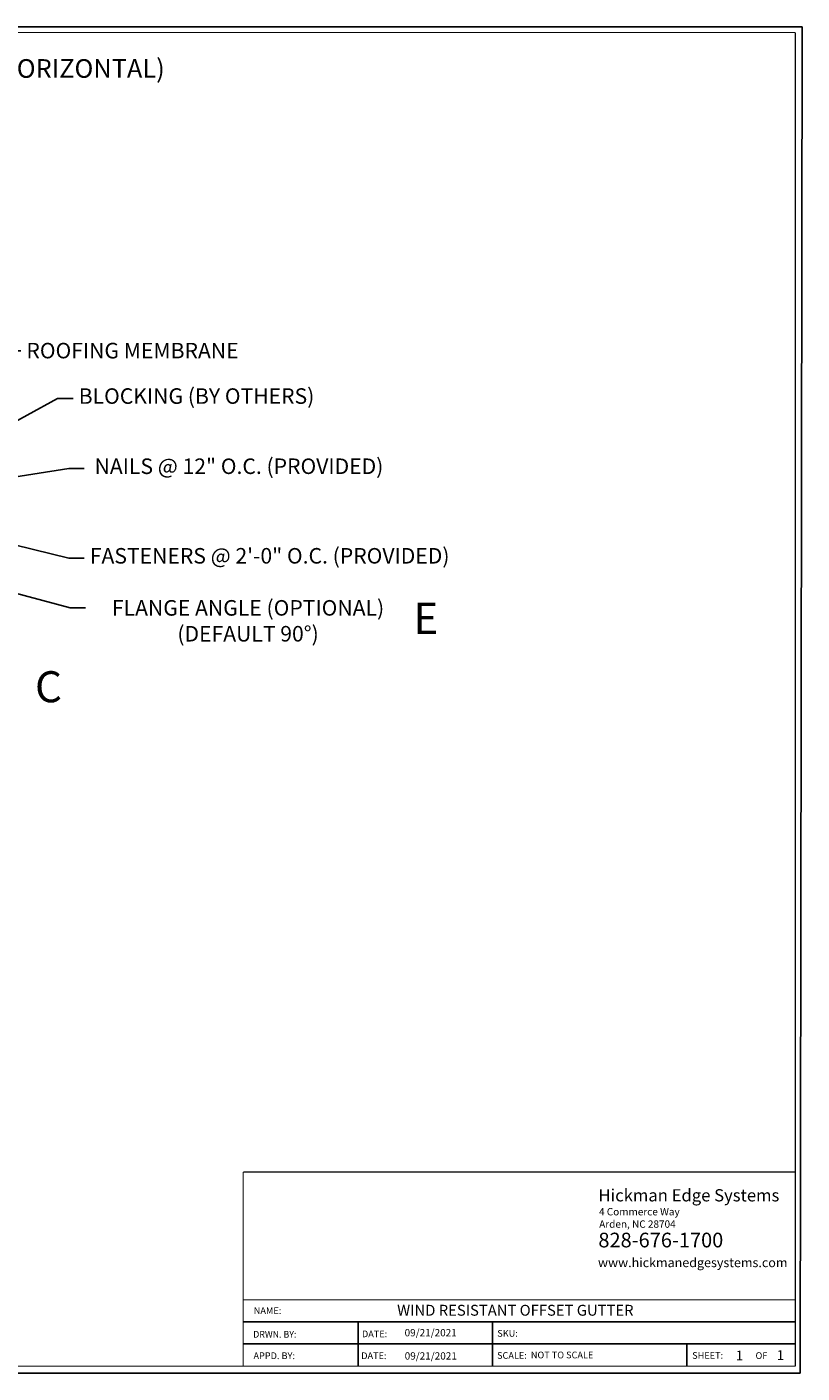
# Model space of a CAD drawing. Extents: x -15.4 to 21, y -7 to 14.7.
# Drawn here: x 8.5 to 21, y -7 to 14.7 of the extents above; entities that cross this region are included whole.
import ezdxf
from ezdxf import colors
from ezdxf.entities.mleader import LeaderData, LeaderLine
from ezdxf.enums import TextEntityAlignment as Align
from ezdxf.math import Vec2, Vec3

# ---------------------------------------------------------------- set-up
doc = ezdxf.new("R2010")
doc.units = 0
doc.header["$LTSCALE"] = 0.1
doc.header["$MEASUREMENT"] = 0
doc.layers.get('0').update_dxf_attribs({"linetype": 'CONTINUOUS'})
doc.layers.get('Defpoints').update_dxf_attribs({"color": 234, "linetype": 'CONTINUOUS'})
doc.layers.add('DECK', color=1, linetype='CONTINUOUS')
doc.layers.add('TITLE_BLOCK', color=251, linetype='CONTINUOUS')
doc.styles.add('MtXpl_Arial_Baltic', font='arialbd.ttf')
doc.styles.add('ROMAND', font='romand', dxfattribs={"height": 0.08})
doc.styles.add('ROMANS', font='ROMANS.SHX', dxfattribs={"width": 0.8, "height": 0.027815})
doc.styles.get("Standard").update_dxf_attribs({"font": 'arial.ttf'})
doc.dimstyles.new('Standard MED', dxfattribs={"dimtxt": 0.25, "dimasz": 0.25, "dimexe": 0.1, "dimexo": 0.1, "dimgap": 0.1, "dimtad": 0, "dimtih": 1, "dimtoh": 1, "dimdec": 3, "dimzin": 0, "dimdsep": 46, "dimtxsty": 'STANDARD', "dimcen": 0, "dimclrd": 256, "dimclre": 256, "dimclrt": 256, "dimadec": 0, "dimazin": 0, "dimtfac": 1, "dimtdec": 3, "dimtofl": 0, "dimtmove": 2, "dimatfit": 3, "dimfxl": 1, "dimfrac": 2, "dimtolj": 1, "dimtzin": 0, "dimarcsym": 2})

# ---------------------------------------------------------------- blocks, each defined once
blk = doc.blocks.new('_ArchTick')
at = {"color": 0, "linetype": 'ByBlock', "const_width": 0.15}
blk.add_lwpolyline([(-0.5, -0.5), (0.5, 0.5)], dxfattribs=at)
blk = doc.blocks.new('*D31')
at = {"lineweight": -2, "transparency": 16777216}
for p, q in [((3.604, 8.282), (3.604, 11.174)), ((6.604, 8.282), (6.604, 11.174)), ((6.604, 10.924), (3.604, 10.924))]:
    blk.add_line(p, q, dxfattribs=at)
at = {"layer": 'Defpoints', "color": 0, "transparency": 16777216}
for p in [(3.604, 10.924), (3.604, 8.032), (6.604, 8.032)]:
    blk.add_point(p, dxfattribs=at)
at = {"lineweight": -2, "transparency": 16777216, "xscale": 0.25, "yscale": 0.25, "zscale": 0.25, "rotation": 180}
blk.add_blockref('_ArchTick', (3.604, 10.924), dxfattribs=at)
at = {"lineweight": -2, "transparency": 16777216, "xscale": 0.25, "yscale": 0.25, "zscale": 0.25}
blk.add_blockref('_ArchTick', (6.604, 10.924), dxfattribs=at)
at = {"transparency": 16777216, "insert": (5.104, 12.093), "char_height": 0.25, "width": 8.44646, "attachment_point": 5}
blk.add_mtext('\\A1;FLANGE (OPTIONAL)\\PMAX. 8"\\P(MAX. TESTED: 4")', dxfattribs=at)
blk = doc.blocks.new('*D32')
at = {"lineweight": -2, "transparency": 16777216}
for p, q in [((5.218, 6.379), (9.22, 5.313)), ((9.22, 5.313), (9.47, 5.313))]:
    blk.add_line(p, q, dxfattribs=at)
blk.add_arc((3.604, 7.992), 2.282, 270, 0, dxfattribs=at)
at = {"layer": 'Defpoints', "color": 0, "transparency": 16777216}
for p in [(3.604, 7.992), (3.604, 7.992), (6.604, 7.992), (4.745, 6.016), (3.604, 1.993)]:
    blk.add_point(p, dxfattribs=at)
at = {"lineweight": -2, "transparency": 16777216, "xscale": 0.25, "yscale": 0.25, "zscale": 0.25}
for p, rotation in [((5.886, 7.992), 90), ((3.604, 5.71), 180)]:
    blk.add_blockref('_ArchTick', p, dxfattribs=dict(at, rotation=rotation))
at = {"transparency": 16777216, "insert": (12.087, 5.313), "char_height": 0.25, "width": 5.92173, "attachment_point": 5}
blk.add_mtext('\\A1;\\PFLANGE ANGLE (OPTIONAL) (DEFAULT 90%%D)', dxfattribs=at)

msp = doc.modelspace()

# ---------------------------------------------------------------- linework, layer by layer
at = {"layer": 'TITLE_BLOCK', "color": 5}
for p, q in [((21.0143, 14.6663), (-15.3567, 14.6663)), ((21.0143, 14.6663), (20.984, -7.0072)), ((12.0084, -6.1833), (20.9037, -6.1833)), ((13.8596, -6.1833), (13.8596, -6.8989)), ((16.0234, -6.1833), (16.0234, -6.8989)), ((12.0084, -6.5353), (20.9037, -6.5353)), ((19.1584, -6.5411), (19.1584, -6.8869)), ((-15.3567, -7.0072), (20.984, -7.0071))]:
    msp.add_line(p, q, dxfattribs=at)
for points, const_width in [([(-15.2461, 14.5759), (20.9037, 14.5759)], 0.0157), ([(20.9037, 14.5759), (20.9037, -6.8966)], 0.0197), ([(12.0084, -3.771), (20.9037, -3.771)], 0.0236), ([(12.0084, -3.771), (12.0084, -6.8966)], 0.0197), ([(12.0084, -5.8255), (20.9037, -5.8255)], 0.0157), ([(-15.2461, -6.8966), (20.9037, -6.8966)], 0.0157)]:
    msp.add_lwpolyline(points, dxfattribs=dict(at, const_width=const_width))

# ---------------------------------------------------------------- texts
for s, p in [('E', (14.7504, 4.8942)), ('C', (8.6539, 3.7931))]:
    msp.add_text(s, height=0.5).set_placement(p)
at = {"insert": (-6.4204, 14.1473), "char_height": 0.3, "attachment_point": 1}
msp.add_mtext_dynamic_manual_height_columns('\\pi-0.9,l1.2,t0;ANSI/SPRI/GT-1 TEST PRESSURES UP TO 136 PSF(VERTICAL) , AND 223 PSF (HORIZONTAL)', width=20.845837, gutter_width=0.625, heights=[0], dxfattribs=at)
at = {"layer": 'DECK', "color": 251, "style": 'MtXpl_Arial_Baltic'}
for s, height, p in [('Hickman Edge Systems', 0.196879, (17.7333, -4.2433)), ('4 Commerce Way', 0.118127, (17.7422, -4.4685)), ('Arden, NC 28704', 0.118127, (17.7453, -4.6674)), ('828-676-1700', 0.236255, (17.7319, -4.9834)), ('www.hickmanedgesystems.com', 0.148, (17.7255, -5.3018))]:
    msp.add_text(s, height=height, dxfattribs=at).set_placement(p)
at = {"layer": 'TITLE_BLOCK', "style": 'ROMAND'}
for s, p in [('NAME:', (12.1789, -6.0557)), ('DATE:', (13.9218, -6.4303)), ('SKU:', (16.1029, -6.4222)), ('APPD. BY:', (12.1744, -6.7823)), ('DATE:', (13.9107, -6.7825)), ('SCALE:', (16.0992, -6.7773)), ('SHEET:', (19.2433, -6.7773)), ('OF', (20.264, -6.78))]:
    msp.add_text(s, height=0.10813, dxfattribs=at).set_placement(p)
at = {"layer": 'TITLE_BLOCK'}
for s, height, style, p in [('WIND RESISTANT OFFSET GUTTER', 0.175, 'ROMAND', (16.394, -5.9959)), ('1', 0.1573, 'ROMANS', (20.0053, -6.7249)), ('1', 0.1573, 'ROMANS', (20.666, -6.7172))]:
    msp.add_text(s, height=height, dxfattribs=dict(at, style=style)).set_placement(p, align=Align.MIDDLE_CENTER)
at = {"layer": 'TITLE_BLOCK', "style": 'ROMAND', "width": 0.965}
msp.add_text('DRWN. BY:', height=0.10813, dxfattribs=at).set_placement((12.1699, -6.4372))
at = {"layer": 'TITLE_BLOCK', "style": 'ROMANS'}
for p in [(15.0295, -6.4162), (15.0313, -6.7899)]:
    msp.add_text('09/21/2021', height=0.11796, dxfattribs=at).set_placement(p, align=Align.CENTER)
at = {"layer": 'TITLE_BLOCK', "color": 252, "insert": (16.6031, -6.662), "char_height": 0.108128, "width": 1.922746, "attachment_point": 1}
msp.add_mtext('\\pi0.37182;{\\Fromans|c0;\\C251;NOT TO SCALE}', dxfattribs=at)

# ---------------------------------------------------------------- dimensions: what is measured, and where the dimension line sits
dim = msp.add_linear_dim(base=(3.6038, 10.924), p1=(6.6038, 8.0324), p2=(3.6038, 8.0324), text='FLANGE (OPTIONAL)\\PMAX. 8"\\P(MAX. TESTED: 4")', dimstyle='Standard MED', override={"dimexe": 0.25, "dimexo": 0.25, "dimgap": 0.25, "dimlunit": 4, "dimpost": ' ', "dimblk1": 'ArchTick', "dimblk2": 'ArchTick', "dimsah": 1, "dimfrac": 0})
dim.commit()
dim.dimension.update_dxf_attribs({"geometry": '*D31', "text_midpoint": (5.1038, 12.0928), "dimtype": 160})
dim = msp.add_angular_dim_2l(base=(4.745, 6.0158), line1=((3.6038, 7.9924), (3.6038, 1.9928)), line2=((3.6038, 7.9924), (6.6038, 7.9924)), text='\\PFLANGE ANGLE (OPTIONAL) (DEFAULT 90%%D)', dimstyle='Standard MED', override={"dimexe": 0.25, "dimexo": 0.25, "dimgap": 0.25, "dimlunit": 4, "dimpost": ' ', "dimblk1": 'ArchTick', "dimblk2": 'ArchTick', "dimsah": 1, "dimtmove": 1, "dimfrac": 0})
dim.commit()
dim.dimension.update_dxf_attribs({"geometry": '*D32', "text_midpoint": (12.0866, 5.3133), "dimtype": 162})

# ---------------------------------------------------------------- leaders
ml = msp.add_multileader_mtext('Standard')
ml.set_content('ROOFING MEMBRANE', color=256, style='STANDARD')
ml.set_leader_properties()
ml.build(insert=Vec2(0, 0))
ml.multileader.update_dxf_attribs({"text_right_attachment_type": 6, "dogleg_length": 0.25, "arrow_head_size": 0.25})
ctx = ml.context
ctx.base_point, ctx.char_height, ctx.arrow_head_size, ctx.landing_gap_size, ctx.plane_origin = Vec3(8.4256, 9.4528), 0.25, 0.25, 0.09, Vec3(9.3423, 5.8093)
ctx.right_attachment = 6
notes = []
notes.append((ctx, [(0, (1, 1, 0), (8.1756, 9.4528), (1, 0), 0.25, [(0, [(6.6038, 8.0324)], 0, [])])]))
ctx.mtext.insert, ctx.mtext.width, ctx.mtext.flow_direction = Vec3(8.5156, 9.5799), 7.737203, 5
ml = msp.add_multileader_mtext('Standard')
ml.set_content('BLOCKING (BY OTHERS)', color=256, style='STANDARD')
ml.set_leader_properties()
ml.build(insert=Vec2(0, 0))
ml.multileader.update_dxf_attribs({"text_right_attachment_type": 6, "dogleg_length": 0.25, "arrow_head_size": 0.25})
ctx = ml.context
ctx.base_point, ctx.char_height, ctx.arrow_head_size, ctx.landing_gap_size, ctx.plane_origin = Vec3(9.2681, 8.6862), 0.25, 0.25, 0.09, Vec3(11.6277, 5.715)
ctx.right_attachment = 6
notes.append((ctx, [(0, (1, 1, 0), (9.0181, 8.6862), (1, 0), 0.25, [(0, [(6.7242, 7.4269)], 0, [])])]))
ctx.mtext.insert, ctx.mtext.width, ctx.mtext.flow_direction = Vec3(9.3581, 8.848), 7.737203, 5
ml = msp.add_multileader_mtext('Standard')
ml.set_content(' NAILS @ 12" O.C. (PROVIDED)', color=256, style='STANDARD')
ml.set_leader_properties()
ml.build(insert=Vec2(0, 0))
ml.multileader.update_dxf_attribs({"text_right_attachment_type": 6, "dogleg_length": 0.25, "arrow_head_size": 0.25})
ctx = ml.context
ctx.base_point, ctx.char_height, ctx.arrow_head_size, ctx.landing_gap_size, ctx.plane_origin = Vec3(9.447, 7.5564), 0.25, 0.25, 0.09, Vec3(11.6277, 4.5448)
ctx.right_attachment = 6
notes.append((ctx, [(0, (1, 1, 0), (9.197, 7.5564), (1, 0), 0.25, [(0, [(6.1386, 7.0754)], 0, [])])]))
ctx.mtext.insert, ctx.mtext.width, ctx.mtext.flow_direction = Vec3(9.537, 7.7182), 6.909118, 5
ml = msp.add_multileader_mtext('Standard')
ml.set_content('FASTENERS @ 2\'-0" O.C. (PROVIDED)', color=256, style='STANDARD')
ml.set_leader_properties()
ml.build(insert=Vec2(0, 0))
ml.multileader.update_dxf_attribs({"text_right_attachment_type": 6, "dogleg_length": 0.25, "arrow_head_size": 0.25})
ctx = ml.context
ctx.base_point, ctx.char_height, ctx.arrow_head_size, ctx.landing_gap_size, ctx.plane_origin = Vec3(9.447, 6.1144), 0.25, 0.25, 0.09, Vec3(11.6277, 3.0855)
ctx.right_attachment = 6
notes.append((ctx, [(0, (1, 1, 0), (9.197, 6.1144), (1, 0), 0.25, [(0, [(4.433, 7.2811)], 0, [])])]))
ctx.mtext.insert, ctx.mtext.width, ctx.mtext.flow_direction = Vec3(9.537, 6.2761), 6.983971, 5
for ctx, leaders in notes:
    for number, flags, end, landing, length, lines in leaders:
        leader = LeaderData()
        leader.index, (leader.has_last_leader_line, leader.has_dogleg_vector, leader.attachment_direction) = number, flags
        leader.last_leader_point, leader.dogleg_vector, leader.dogleg_length = Vec3(end), Vec3(landing), length
        for number, points, colour, breaks in lines:
            line = LeaderLine()
            line.index, line.vertices, line.color, line.breaks = number, Vec3.list(points), colors.encode_raw_color(colour), breaks
            leader.lines.append(line)
        ctx.leaders.append(leader)

doc.saveas('drawing.dxf')
